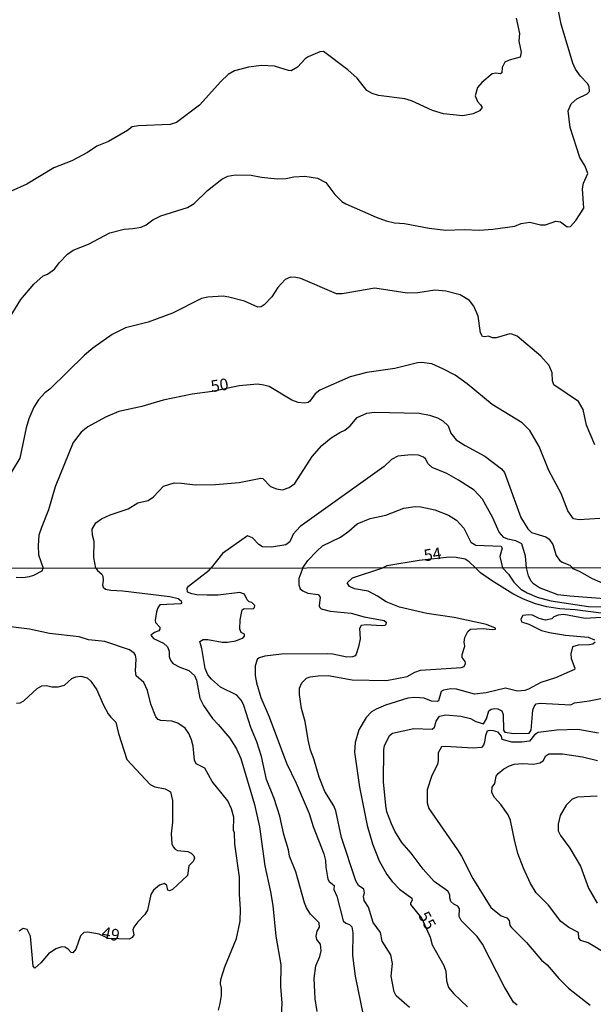
# Model space of a CAD drawing. Units: millimetres. Extents: x 187941 to 190356, y 1674289 to 1677065.
# Drawn here: x 189430 to 189553, y 1676414 to 1676625 of the extents above; entities that cross this region are included whole.
import ezdxf
from ezdxf.enums import TextEntityAlignment as Align

# ---------------------------------------------------------------- set-up
doc = ezdxf.new("R2010")
doc.units = ezdxf.units.MM
doc.header["$MEASUREMENT"] = 0
for name, color, linetype in [('IMAGEM', 7, 'Continuous'), ('V-CURVA_DE_NIVEL', 4, 'Continuous'), ('V-CURVA_MESTRA', 1, 'Continuous'), ('V-TEXTO_DE_ALTIMETRIA', 7, 'Continuous'), ('X-LIMITE_1000', 7, 'Continuous')]:
    doc.layers.add(name, color=color, linetype=linetype)
picture_1 = doc.add_image_def('image1.jpg', size_in_pixel=(4024, 4625))

msp = doc.modelspace()

# ---------------------------------------------------------------- linework, layer by layer
at = {"layer": 'V-CURVA_DE_NIVEL'}
for points in [[(189428.09, 1676561.41), (189430.36, 1676565.09), (189433.14, 1676568.36), (189435.17, 1676570.15), (189436.05, 1676570.52), (189437.57, 1676571.56), (189438.61, 1676572.93), (189440.36, 1676574.81), (189441.6, 1676575.68), (189444.83, 1676576.94), (189449.4, 1676579.38), (189452.51, 1676580.18), (189454.34, 1676580.27), (189456.14, 1676580.58), (189457.17, 1676581.09), (189458.65, 1676582.14), (189460.33, 1676582.98), (189466.02, 1676584.81), (189467.48, 1676585.63), (189470.3, 1676588.44), (189473.39, 1676590.89), (189474.69, 1676591.53), (189476.21, 1676591.8), (189479.64, 1676591.7), (189481.88, 1676591.27), (189485.23, 1676590.96), (189487.1, 1676591.02), (189488.78, 1676591.33), (189491.14, 1676591.51), (189493.85, 1676591.1), (189495.64, 1676590.14), (189497.58, 1676587.6), (189499.1, 1676586.1), (189499.92, 1676585.57), (189506.45, 1676582.69), (189508.53, 1676581.93), (189510.35, 1676581.49), (189512.46, 1676581.34), (189517.8, 1676580.36), (189521.34, 1676579.96), (189525.28, 1676580.08), (189528.48, 1676579.93), (189531.36, 1676580.15), (189536.09, 1676580.82), (189537.45, 1676581.38), (189539.34, 1676581.62), (189541.61, 1676581.11), (189542.65, 1676581.11), (189544.88, 1676581.86), (189545.87, 1676581.71), (189547.3, 1676580.68), (189547.98, 1676580.76), (189549.19, 1676582.01), (189550.89, 1676584.62), (189550.56, 1676588.78), (189550.78, 1676589.97), (189551.73, 1676592.09), (189551.18, 1676593.67), (189550.03, 1676595.53), (189547.96, 1676601.94), (189547.55, 1676605.5), (189548.18, 1676607), (189549.35, 1676608.05), (189551.57, 1676609.1), (189552.09, 1676609.65), (189551.99, 1676610.71), (189551.64, 1676611.33), (189550.19, 1676612.9), (189549.12, 1676614.44), (189548.48, 1676615.69), (189546.05, 1676624.02), (189545.26, 1676627.93)], [(189536.4, 1676625.33), (189537.1, 1676622.05), (189536.97, 1676620.39), (189537.46, 1676618.04), (189537.24, 1676616.95), (189534.9, 1676616.34), (189533.97, 1676615.89), (189533.41, 1676614.74), (189533.33, 1676613.62), (189533.01, 1676613.44), (189532.02, 1676613.57), (189531.25, 1676613.44), (189529.05, 1676611.52), (189528.09, 1676610.47), (189527.58, 1676608.71), (189528.14, 1676607.5), (189528.77, 1676606.8), (189529.09, 1676606.18), (189528.53, 1676605.49), (189527.21, 1676604.82), (189524.94, 1676604.41), (189520.83, 1676604.84), (189518.47, 1676605.55), (189513.95, 1676607.6), (189512.53, 1676608.05), (189506.95, 1676608.78), (189505.56, 1676609.22), (189504.45, 1676609.86), (189502.35, 1676612.48), (189500.34, 1676614.29), (189495.18, 1676618.16), (189494.35, 1676618.13), (189491.86, 1676617.07), (189491.24, 1676616.61), (189489.58, 1676614.84), (189488.23, 1676614.08), (189487.68, 1676614.1), (189484.69, 1676615.04), (189481.91, 1676615.19), (189479.1, 1676614.87), (189476.09, 1676614.04), (189474.74, 1676613.23), (189473.15, 1676611.78), (189468.62, 1676606.72), (189463.71, 1676602.99), (189462.32, 1676602.55), (189455.53, 1676602.29), (189454.19, 1676602.06), (189453.17, 1676601.3), (189449.1, 1676598.91), (189446.67, 1676597.91), (189444.62, 1676596.6), (189441.29, 1676594.81), (189437.46, 1676593.3), (189431.68, 1676589.8), (189428.15, 1676588.22)], [(189553.23, 1676534), (189551.41, 1676538.19), (189550.71, 1676541.52), (189549.75, 1676543.25), (189544.45, 1676546.8), (189544.16, 1676547.71), (189544.09, 1676549.41), (189543.43, 1676550.94), (189541.64, 1676552.94), (189536.59, 1676557.22), (189535.48, 1676557.7), (189535, 1676557.74), (189532.12, 1676556.87), (189531.34, 1676556.89), (189530.44, 1676557.28), (189529.65, 1676557.11), (189529.17, 1676557.17), (189528.74, 1676557.93), (189528.25, 1676561.53), (189527.34, 1676563.7), (189526.43, 1676564.85), (189524.4, 1676566.09), (189521.31, 1676566.87), (189519, 1676567.13), (189515.31, 1676566.49), (189513.06, 1676566.44), (189506.15, 1676567.53), (189499.16, 1676566.3), (189497.91, 1676566.3), (189490.32, 1676569.58), (189489.24, 1676569.84), (189488.11, 1676569.87), (189486.92, 1676569.35), (189485.41, 1676567.7), (189484.12, 1676565.68), (189482.46, 1676563.94), (189481.78, 1676563.55), (189481.12, 1676563.49), (189478.22, 1676564.76), (189474.86, 1676565.63), (189473.69, 1676565.78), (189470.37, 1676565.63), (189469.07, 1676565.32), (189462.86, 1676562.2), (189457.63, 1676560.28), (189452.75, 1676559.06), (189449.93, 1676557.6), (189445.81, 1676554.7), (189443.99, 1676553.2), (189436.61, 1676545.87), (189435.49, 1676545.14), (189434.12, 1676543.63), (189433.18, 1676542.02), (189432.1, 1676539.58), (189431.54, 1676537.61), (189430.17, 1676531.13), (189426.89, 1676525.71)], [(189446.45, 1676507.6), (189445.96, 1676509.85), (189446.07, 1676513.3), (189445.7, 1676514.65), (189445.66, 1676515.94), (189446.42, 1676517.26), (189447.67, 1676518.16), (189449.47, 1676518.99), (189453.31, 1676520.27), (189455.38, 1676521.6), (189457.62, 1676522.06), (189458.77, 1676522.88), (189460.92, 1676525.11), (189463.18, 1676525.84), (189464.76, 1676525.79), (189467.68, 1676525.4), (189472.06, 1676525.48), (189477.13, 1676525.91), (189481.73, 1676526.88), (189482.18, 1676526.77), (189483.84, 1676525.09), (189485.11, 1676524.54), (189486.35, 1676524.37), (189487.83, 1676524.86), (189489, 1676525.72), (189492.73, 1676531.49), (189494.79, 1676533.81), (189496.8, 1676535.46), (189498.67, 1676536.66), (189499.72, 1676537.14), (189500.89, 1676538.03), (189502.38, 1676539.84), (189504.43, 1676540.76), (189506.1, 1676540.99), (189515.6, 1676540.8), (189517.85, 1676540.33), (189519.54, 1676539.75), (189520.69, 1676539.15), (189521.81, 1676538.05), (189522.42, 1676536.49), (189523.51, 1676535.08), (189525.49, 1676533.81), (189529.66, 1676531.55), (189533.23, 1676528.84), (189533.86, 1676528.03), (189537.41, 1676518.45), (189538.88, 1676515.97), (189539.67, 1676515.2), (189542.74, 1676514.26), (189543.43, 1676513.81), (189544.23, 1676512.63), (189544.93, 1676510.32), (189545.64, 1676509.3), (189546.23, 1676508.9), (189547.85, 1676508.26), (189548.39, 1676507.71)], [(189538.58, 1676507.69), (189538.4, 1676510.18), (189537.57, 1676512.81), (189536.34, 1676513.43), (189534.6, 1676513.77), (189533.74, 1676514.14), (189532.77, 1676515.29), (189531.33, 1676518.5), (189529.19, 1676522.34), (189527.38, 1676524.25), (189524.05, 1676526.44), (189521.52, 1676527.85), (189518.41, 1676529.13), (189517.52, 1676529.92), (189517.01, 1676530.97), (189516.53, 1676531.37), (189515.45, 1676531.78), (189513.89, 1676531.85), (189511.05, 1676531.55), (189509.68, 1676530.84), (189508.12, 1676529.38), (189490.15, 1676516.48), (189488.66, 1676514.85), (189487.98, 1676513.19), (189487.12, 1676512.55), (189483.99, 1676512.1), (189482.06, 1676512.17), (189481.29, 1676512.62), (189479.97, 1676514.08), (189478.9, 1676514.48), (189473.55, 1676510.7), (189471.09, 1676507.63)], [(189490.74, 1676507.64), (189491.83, 1676509.22), (189493.69, 1676511.25), (189494.94, 1676512.34), (189498.78, 1676514.21), (189500.6, 1676515.51), (189502.37, 1676517.09), (189505.16, 1676518.22), (189508.51, 1676518.96), (189512.32, 1676520.41), (189514.77, 1676520.8), (189516.01, 1676520.69), (189518.98, 1676520.05), (189521.87, 1676518.94), (189523.6, 1676517.89), (189525.17, 1676516.15), (189526.7, 1676513.13), (189527.76, 1676512.53), (189533.16, 1676512.27), (189533.36, 1676511.84), (189532.92, 1676510.1), (189533.47, 1676507.68)], [(189527.65, 1676507.68), (189526.33, 1676508.95), (189525.45, 1676509.52), (189523.54, 1676509.9), (189522.1, 1676509.93), (189515.59, 1676509.24), (189508.71, 1676508.06), (189507.87, 1676507.66)], [(189446.45, 1676507.6), (189446.8, 1676507.07), (189447.68, 1676506.31), (189447.89, 1676505.86), (189447.98, 1676504.92), (189447.85, 1676504.02), (189448.02, 1676503.55), (189448.47, 1676503.1), (189449.65, 1676502.86), (189452.17, 1676502.74), (189462.29, 1676501.52), (189464.05, 1676501.09), (189464.68, 1676500.56), (189464.77, 1676500.13), (189464.6, 1676499.98), (189460.13, 1676499.7), (189459.68, 1676499.06), (189459.38, 1676498.25), (189459.13, 1676496.37), (189459.17, 1676495.92), (189460.11, 1676494.98), (189460.15, 1676494.53), (189459.92, 1676494.19), (189458.96, 1676493.83), (189458.19, 1676493.23), (189458.74, 1676492.5), (189460.93, 1676491.52), (189461.78, 1676490.73), (189462.12, 1676489.79), (189462.12, 1676488.64), (189462.37, 1676487.91), (189462.89, 1676487.18), (189464.39, 1676486.39), (189466.31, 1676485.66), (189467.55, 1676484.62), (189467.99, 1676483.63), (189468.7, 1676479.77), (189469.47, 1676478.17), (189471.39, 1676475.37), (189472.61, 1676474.15), (189475.07, 1676471.2), (189476.52, 1676468.94), (189477.46, 1676466.86), (189480.36, 1676456.97), (189481.48, 1676452.23), (189482.57, 1676443.89), (189483.83, 1676438.26), (189484.32, 1676435.35), (189484.98, 1676428.77), (189486.03, 1676422.7), (189485.92, 1676418.05), (189486.22, 1676414.46), (189485.96, 1676409.16)], [(189493.78, 1676412.7), (189493.35, 1676415.4), (189493.18, 1676419.76), (189493.48, 1676422.47), (189494.34, 1676424.46), (189494.68, 1676425.65), (189494.51, 1676427.12), (189493.7, 1676428.09), (189493.57, 1676428.77), (189493.78, 1676429.84), (189494.3, 1676430.74), (189494.23, 1676431.67), (189492.39, 1676433.51), (189491.52, 1676434.9), (189491.11, 1676435.95), (189489.26, 1676442.57), (189487.84, 1676445.95), (189487.63, 1676447.32), (189486.69, 1676450.56), (189485.79, 1676454.5), (189484.58, 1676458.26), (189482.97, 1676462.36), (189481.9, 1676467.27), (189480.88, 1676470.43), (189479.6, 1676473.47), (189478.1, 1676478.17), (189477.59, 1676479.24), (189476.58, 1676480.37), (189473.14, 1676482.12), (189471.16, 1676483.8), (189470.43, 1676484.75), (189469.85, 1676486.07), (189469.08, 1676490.37), (189468.66, 1676491.86), (189469.39, 1676492.29), (189470.37, 1676492.33), (189473.49, 1676491.77), (189474.6, 1676491.71), (189476.4, 1676492.01), (189477.93, 1676492.67), (189478.27, 1676493.04), (189478.23, 1676493.42), (189477.5, 1676493.79), (189477.22, 1676494.51), (189477.29, 1676496.5), (189477.72, 1676498.66), (189478.14, 1676498.93), (189480.09, 1676498.87), (189480.41, 1676499.13), (189480.47, 1676499.6), (189479.83, 1676500.24), (189479.22, 1676500.36), (189478.78, 1676500.77), (189478.27, 1676501.99), (189477.25, 1676502.37), (189472.63, 1676501.82), (189470.24, 1676501.77), (189468.06, 1676501.88), (189466.95, 1676502.1), (189466.07, 1676502.48), (189465.95, 1676503.27), (189466.24, 1676503.72), (189470.66, 1676507.14), (189471.09, 1676507.63)], [(189490.74, 1676507.64), (189489.85, 1676505.35), (189489.87, 1676503.98), (189490.19, 1676503.19), (189490.73, 1676502.72), (189491.82, 1676502.24), (189494, 1676501.97), (189494.42, 1676501.35), (189494.21, 1676499.49), (189494.34, 1676499.13), (189494.68, 1676498.89), (189496.56, 1676498.4), (189501.05, 1676497.95), (189503.83, 1676497.2), (189508.1, 1676496.39), (189508.53, 1676496.05), (189508.46, 1676495.54), (189508.25, 1676495.34), (189507.55, 1676495.22), (189504.26, 1676495.45), (189503.21, 1676495.3), (189502.84, 1676494.66), (189502.97, 1676492.44), (189502.67, 1676490.73), (189502.16, 1676489.15), (189501.93, 1676488.85), (189501.35, 1676488.59), (189500.15, 1676488.53), (189497.16, 1676489.15), (189495.97, 1676489.23), (189486.18, 1676489.15), (189482.59, 1676488.76), (189481.39, 1676488.36), (189480.94, 1676488.06), (189480.54, 1676486.67), (189480.49, 1676484.62), (189480.79, 1676483.04), (189481.73, 1676479.92), (189483.53, 1676475.78), (189487.2, 1676465.82), (189489.28, 1676461.56), (189492.07, 1676455.03), (189492.97, 1676452.27), (189495.22, 1676446.46), (189495.58, 1676445.01), (189495.66, 1676443.6), (189496.09, 1676441.04), (189496.37, 1676440.48), (189497.46, 1676439.64), (189497.33, 1676438.77), (189498.01, 1676437.36), (189499.34, 1676432.08), (189499.94, 1676431.61), (189500.75, 1676431.31), (189501.24, 1676430.82), (189501.43, 1676429.54), (189501.35, 1676424.63), (189501.94, 1676420.27), (189503.65, 1676411.89)], [(189524.85, 1676488.47), (189524.85, 1676489.07), (189525.4, 1676490.9), (189525.28, 1676491.71), (189525.4, 1676492.74), (189526.02, 1676494.06), (189526.6, 1676494.53), (189529.34, 1676494.64), (189531.22, 1676494.42), (189531.96, 1676494.49), (189531.94, 1676494.73), (189530.07, 1676495.53), (189523.14, 1676497.03), (189517.29, 1676497.89), (189511.43, 1676499.25), (189508.57, 1676500.36), (189506.73, 1676501.6), (189504.68, 1676502.63), (189501.82, 1676503.18), (189500.71, 1676503.63), (189500.23, 1676504.43), (189501.35, 1676505.51), (189507.87, 1676507.66)], [(189554.55, 1676497.97), (189549.04, 1676498.65), (189545.75, 1676498.87), (189542.97, 1676499.34), (189540.49, 1676499.98), (189537.93, 1676500.92), (189535.66, 1676502.07), (189531.13, 1676504.94), (189528.78, 1676506.62), (189527.65, 1676507.68)], [(189533.47, 1676507.68), (189534.74, 1676506.3), (189535.87, 1676504.62), (189537.39, 1676503.08), (189538.74, 1676502.29), (189540.88, 1676501.39), (189543.82, 1676500.62), (189551.9, 1676499.38), (189555.7, 1676499.34)], [(189609.49, 1676507.76), (189606.96, 1676505.81), (189603.26, 1676503.46), (189600.53, 1676502.48), (189596.98, 1676502.07), (189593.56, 1676502.12), (189586.86, 1676501.73), (189586.21, 1676501.6), (189584.8, 1676500.36), (189583.74, 1676500), (189581.6, 1676499.57), (189577.11, 1676499), (189573.91, 1676499.21), (189570.7, 1676499.87), (189567.71, 1676500.28), (189561.52, 1676500.32), (189558.1, 1676500.79), (189547.84, 1676501.56), (189545.28, 1676501.9), (189541.35, 1676503.35), (189540.08, 1676504.23), (189539.55, 1676504.88), (189539.01, 1676505.94), (189538.58, 1676507.69)], [(189602.07, 1676507.75), (189600.62, 1676507.11), (189598.52, 1676506.64), (189597.03, 1676506.52), (189594.12, 1676505.96), (189589.25, 1676505.58), (189586.81, 1676505.11), (189583.27, 1676504.17), (189581.47, 1676503.95), (189579.93, 1676503.96), (189579.61, 1676503.81), (189571.39, 1676503.61), (189568.71, 1676503.12), (189566.22, 1676502.37), (189564.16, 1676502.29), (189561.09, 1676502.67), (189556.13, 1676503.8), (189552.71, 1676505.28), (189549.94, 1676506.86), (189548.59, 1676507.46), (189548.39, 1676507.71)], [(189524.68, 1676486.3), (189525.23, 1676486.5), (189525.55, 1676487.18), (189525.49, 1676487.61), (189524.85, 1676488.47)], [(189513.57, 1676413.54), (189510.73, 1676416.04), (189510.3, 1676416.87), (189509.64, 1676420.27), (189509.93, 1676422.92), (189509.53, 1676424.82), (189507.71, 1676427.75), (189507.33, 1676429.62), (189505.79, 1676431.72), (189504.81, 1676435.03), (189503.83, 1676436.46), (189503.7, 1676437.4), (189503.95, 1676438.09), (189503.78, 1676438.87), (189502.61, 1676439.64), (189502.07, 1676440.65), (189498.97, 1676449.94), (189497.8, 1676455.61), (189497.33, 1676456.68), (189495.45, 1676459.75), (189494.21, 1676462.83), (189493.1, 1676466.8), (189492.37, 1676468.64), (189491.86, 1676470.82), (189491.22, 1676474.79), (189490.45, 1676477.57), (189489.98, 1676480.52), (189490.02, 1676481.89), (189490.53, 1676483.06), (189491.5, 1676484), (189492.27, 1676484.3), (189494, 1676484.55), (189496.18, 1676484.6), (189501.31, 1676483.68), (189508.66, 1676483.53), (189513.06, 1676484.42), (189514.7, 1676485.34), (189515.92, 1676485.75), (189524.68, 1676486.3)], [(189429.47, 1676478.68), (189430.24, 1676478.76), (189431.01, 1676479.21), (189433.85, 1676481.84), (189434.88, 1676482.4), (189435.84, 1676482.46), (189437.04, 1676482.2), (189438.36, 1676482.18), (189439.73, 1676482.52), (189441.31, 1676483.93), (189442.14, 1676484.34), (189443.24, 1676484.45), (189444.56, 1676484.1), (189445.37, 1676483.42), (189446.65, 1676481.52), (189448.02, 1676478.38), (189449.09, 1676476.42), (189449.62, 1676475.67), (189450.71, 1676474.6), (189451.31, 1676472.19), (189453.08, 1676466.65), (189458.04, 1676461.24), (189459.05, 1676460.75), (189461.27, 1676460.37), (189462.42, 1676459.71), (189462.84, 1676457.83), (189462.8, 1676453.21), (189462.55, 1676450.74), (189462.67, 1676448.6), (189462.97, 1676447.92), (189463.42, 1676447.44), (189463.92, 1676447.16), (189466.14, 1676446.91), (189466.82, 1676446.57), (189467.42, 1676445.97), (189467.55, 1676445.48), (189467.29, 1676444.81), (189466.35, 1676443.86), (189466.01, 1676441.8), (189462.85, 1676438.77), (189462.21, 1676438.49), (189461.86, 1676438.66), (189461.65, 1676439.67), (189461.09, 1676440.05), (189460.03, 1676439.71), (189458.77, 1676438.64), (189458.21, 1676437.74), (189457.5, 1676434.37), (189456.93, 1676433.42), (189455.39, 1676431.89), (189454.53, 1676430.74), (189454.34, 1676430.14), (189454.56, 1676429.07), (189454.19, 1676428.49), (189453.58, 1676428.19), (189449.12, 1676428.31), (189447.12, 1676429.22), (189444.73, 1676429.69), (189443.83, 1676429.56), (189443.13, 1676428.85), (189442.16, 1676425.99), (189441.52, 1676425.24), (189441.16, 1676425.31), (189440.52, 1676426.03), (189439.82, 1676426.46), (189439.13, 1676426.5), (189437.85, 1676426.1), (189436.29, 1676425.03), (189434.66, 1676423.11), (189433.38, 1676421.95), (189433.02, 1676422.36), (189432.46, 1676428.81), (189431.72, 1676430.22), (189430.86, 1676430.44), (189430.05, 1676429.9)], [(189536.6, 1676414.02), (189535.81, 1676414.71), (189533.8, 1676418.02), (189529.21, 1676427.06), (189528.01, 1676428.73), (189524.63, 1676432.15), (189524.17, 1676432.98), (189524.29, 1676434.67), (189523.89, 1676435.26), (189523.01, 1676435.69), (189522.41, 1676436.2), (189522.16, 1676436.98), (189522.16, 1676437.66), (189521.77, 1676438.43), (189518.82, 1676440.54), (189516.49, 1676443.17), (189513.91, 1676446.59), (189511.94, 1676448.86), (189510.45, 1676451.25), (189509.68, 1676452.85), (189508.74, 1676455.44), (189508.48, 1676456.76), (189507.97, 1676461.85), (189508.06, 1676468.77), (189508.23, 1676469.54), (189509.25, 1676471.76), (189509.94, 1676472.25), (189514.51, 1676473.23), (189518.4, 1676473.14), (189518.91, 1676473.55), (189519.29, 1676474.84), (189520, 1676475.88), (189521.35, 1676476.18), (189524.55, 1676475.9), (189526.62, 1676475.37), (189527.78, 1676474.73), (189529.42, 1676474.23), (189530.02, 1676475.31), (189530.55, 1676477.03), (189531.01, 1676477.42), (189531.77, 1676477.55), (189532.46, 1676477.48), (189533.29, 1676477.05), (189533.61, 1676476.29), (189533.65, 1676472.89), (189533.97, 1676472.48), (189535.92, 1676472.18), (189539.16, 1676472.29), (189539.59, 1676472.87), (189539.97, 1676477.21), (189540.23, 1676477.96), (189540.7, 1676478.53), (189541.52, 1676478.66), (189548.08, 1676478.31), (189548.84, 1676478.74), (189551.99, 1676479.19), (189557.8, 1676480.32)], [(189553.99, 1676472.25), (189549.55, 1676473.06), (189545.11, 1676472.87), (189541.13, 1676472.42), (189540.3, 1676471.93), (189539.21, 1676470.58), (189537.63, 1676470.3), (189535.49, 1676470.32), (189533.42, 1676470.94), (189533.24, 1676471.63), (189532.52, 1676472.44), (189531.52, 1676472.76), (189530.62, 1676472.8), (189530.21, 1676472.69), (189529.8, 1676471.76), (189529.64, 1676470.35), (189529.38, 1676469.67), (189528.97, 1676469.21), (189527.16, 1676469.02), (189521.22, 1676469.43), (189520.43, 1676469.3), (189519.68, 1676468.04), (189519.72, 1676466.46), (189519.55, 1676465.52), (189518.35, 1676463.17), (189517.33, 1676460.14), (189517.35, 1676457.32), (189517.73, 1676456.12), (189523.86, 1676447.32), (189524.72, 1676445.9), (189527.11, 1676441.12), (189530.96, 1676434.94), (189533.18, 1676433.13), (189534.4, 1676432.72), (189534.89, 1676432.15), (189535.06, 1676431.08), (189535.38, 1676430.63), (189538.57, 1676427.44), (189541.83, 1676423.68), (189542.99, 1676422.66), (189545.53, 1676419.73), (189547.56, 1676417.7), (189552.24, 1676414.02)], [(189555.92, 1676424.88), (189551.77, 1676427.4), (189550.23, 1676427.91), (189549.8, 1676428.41), (189549.72, 1676429.56), (189547.63, 1676430.63), (189545.98, 1676431.93), (189543.29, 1676435.46), (189540.7, 1676438.11), (189539.46, 1676440.05), (189537.93, 1676443.36), (189536.77, 1676446.51), (189536, 1676449.43), (189535.19, 1676453.56), (189534.68, 1676454.75), (189533.09, 1676457.02), (189531.73, 1676458.47), (189531.17, 1676459.58), (189531.28, 1676460.69), (189531.79, 1676461.5), (189532.07, 1676463.04), (189532.52, 1676463.66), (189533.72, 1676464.64), (189534.93, 1676465.3), (189535.96, 1676465.6), (189537.8, 1676465.75), (189540.15, 1676465.65), (189541.43, 1676465.88), (189542.18, 1676466.37), (189542.75, 1676467.44), (189543.4, 1676467.87), (189546.3, 1676467.83), (189550.58, 1676467.2), (189553.78, 1676466.43)], [(189553.7, 1676458.74), (189549.51, 1676458.55), (189548.35, 1676458.1), (189547.07, 1676456.84), (189545.83, 1676454.67), (189545.36, 1676452.79), (189545.4, 1676451.38), (189545.85, 1676450.35), (189547.88, 1676447.66), (189550.19, 1676443.79), (189551.85, 1676439.07), (189553.73, 1676435.86)]]:
    msp.add_lwpolyline(points, dxfattribs=at)
at = {"layer": 'V-CURVA_MESTRA'}
for points in [[(189554.27, 1676518.23), (189549.84, 1676517.93), (189548.68, 1676518.15), (189547.45, 1676519.88), (189546.04, 1676523.54), (189543.37, 1676528.49), (189541.33, 1676533.64), (189539.34, 1676537.02), (189537.7, 1676538.68), (189531.27, 1676542.64), (189525.93, 1676547.06), (189523.32, 1676548.87), (189520.7, 1676550.26), (189518.32, 1676551.3), (189516.09, 1676551.63), (189515.3, 1676551.55), (189510.42, 1676550.31), (189504.39, 1676549.46), (189500.87, 1676548.55), (189494.35, 1676545.72), (189493.36, 1676544.87), (189492.24, 1676543.3), (189491.87, 1676543.05), (189491.07, 1676542.89), (189489.71, 1676543.03), (189488.4, 1676543.58), (189483.51, 1676546.44), (189482.36, 1676546.79), (189480.99, 1676546.98), (189477.11, 1676546.59), (189471.41, 1676545.38), (189467.07, 1676544.82), (189460.87, 1676543.55), (189456.26, 1676542.2), (189451.36, 1676541.1), (189448.5, 1676539.91), (189444.7, 1676537.81), (189443.27, 1676536.7), (189441.54, 1676534.45), (189437.72, 1676524.96), (189436.29, 1676520.08), (189434.76, 1676516.29), (189434.25, 1676514.62), (189434.08, 1676512.46), (189434.15, 1676510.41), (189435.17, 1676507.59)], [(189429.39, 1676505.67), (189430.8, 1676505.62), (189432.21, 1676505.79), (189433.15, 1676506.09), (189434.96, 1676507.03), (189435.17, 1676507.59)], [(189554.59, 1676497.05), (189551.17, 1676496.78), (189546.62, 1676497.68), (189545.36, 1676497.55), (189544.46, 1676497.14), (189544.02, 1676496.76), (189542.67, 1676496.46), (189541.28, 1676496.84), (189539.87, 1676497.5), (189539.08, 1676497.57), (189537.84, 1676497.42), (189537.35, 1676496.63), (189537.5, 1676496.13), (189539.08, 1676495.58), (189541.82, 1676494.26), (189543.53, 1676493.81), (189546.94, 1676493.23), (189551.82, 1676492.8), (189553.14, 1676492.27)], [(189472.65, 1676412.98), (189473.06, 1676414.37), (189473.3, 1676416.12), (189473.3, 1676417.66), (189473.12, 1676418.6), (189473.21, 1676419.56), (189474.04, 1676422.23), (189476.54, 1676428.34), (189477.31, 1676432.02), (189477.4, 1676434.58), (189477.18, 1676437.83), (189477.16, 1676441.4), (189476.2, 1676448.51), (189476.07, 1676450.91), (189475.88, 1676451.42), (189475.93, 1676454.27), (189475.48, 1676456.07), (189474.64, 1676457.76), (189471.29, 1676461.93), (189469.77, 1676464.79), (189467.93, 1676465.69), (189467.57, 1676466.5), (189467.25, 1676469.49), (189466.93, 1676470.82), (189466.33, 1676472.19), (189465.56, 1676473.32), (189463.98, 1676474.43), (189462.72, 1676474.81), (189460.37, 1676474.98), (189459.79, 1676475.18), (189459.24, 1676475.78), (189458.19, 1676478.47), (189457.48, 1676481.42), (189456.71, 1676483.1), (189455.05, 1676484.55), (189454.92, 1676485.6), (189455.09, 1676488.08), (189454.88, 1676488.98), (189454.62, 1676489.41), (189453.62, 1676490.11), (189448.32, 1676491.91), (189444.82, 1676492.25), (189442.85, 1676492.89), (189436.48, 1676493.59), (189432.21, 1676494.49), (189428.24, 1676495.05)], [(189553.27, 1676491.77), (189552.8, 1676491.33), (189552.07, 1676491.16), (189549.64, 1676491.09), (189548.46, 1676490.73), (189548.12, 1676489.24), (189548.16, 1676488.21), (189548.97, 1676486.2), (189548.9, 1676485.87), (189544.81, 1676484.13), (189541.65, 1676483.1), (189539.04, 1676481.65), (189538.27, 1676481.39), (189536.65, 1676481.27), (189534.1, 1676481.91), (189529.94, 1676480.9), (189527.45, 1676480.63), (189523.61, 1676481.67), (189522.42, 1676481.74), (189520.84, 1676481.5), (189520.34, 1676481.18), (189519.79, 1676479.21), (189519.47, 1676479.04), (189518.27, 1676479.13), (189516.69, 1676479.73), (189514.72, 1676479.9), (189513.19, 1676479.73), (189508.4, 1676478.28), (189506.44, 1676477.38), (189505.45, 1676476.8), (189504.29, 1676475.62), (189502.7, 1676473), (189501.9, 1676470.24), (189501.77, 1676468.17), (189502.82, 1676460.71), (189504.49, 1676452.5), (189505.65, 1676448.59), (189507.06, 1676444.91), (189508.7, 1676442.01), (189509.87, 1676440.54), (189511.41, 1676438.87), (189514.08, 1676436.91), (189514.13, 1676436.48), (189513.74, 1676435.86), (189513.76, 1676435.61), (189516.22, 1676432.61), (189517.99, 1676428.6), (189518.38, 1676426.95), (189520.92, 1676422.56), (189521.33, 1676421.29), (189521.45, 1676419.24), (189521.88, 1676417.81), (189523.01, 1676416.44), (189525.94, 1676413.67)]]:
    msp.add_lwpolyline(points, dxfattribs=at)
at = {"layer": 'X-LIMITE_1000'}
msp.add_line((190353.86, 1676508.43), (187942.32, 1676506.06), dxfattribs=at)

# ---------------------------------------------------------------- texts
at = {"layer": 'V-TEXTO_DE_ALTIMETRIA'}
for s, rotation, p in [('50', 9, (189471.35, 1676544.47)), ('54', 9, (189516.94, 1676508.26)), ('55', 299, (189514.67, 1676432.85)), ('49', 348, (189447.35, 1676427.7))]:
    msp.add_text(s, height=2.5, rotation=rotation, dxfattribs=at).set_placement(p, align=Align.BOTTOM_LEFT)

# ---------------------------------------------------------------- referenced raster images: frames only (the image files are external)
at = {"layer": 'IMAGEM'}
image = msp.add_image(picture_1, insert=(187941.17, 1674288.95), size_in_units=(2415.32, 2776.06), dxfattribs=at)
image.dxf.flags = 7

doc.saveas('drawing.dxf')
